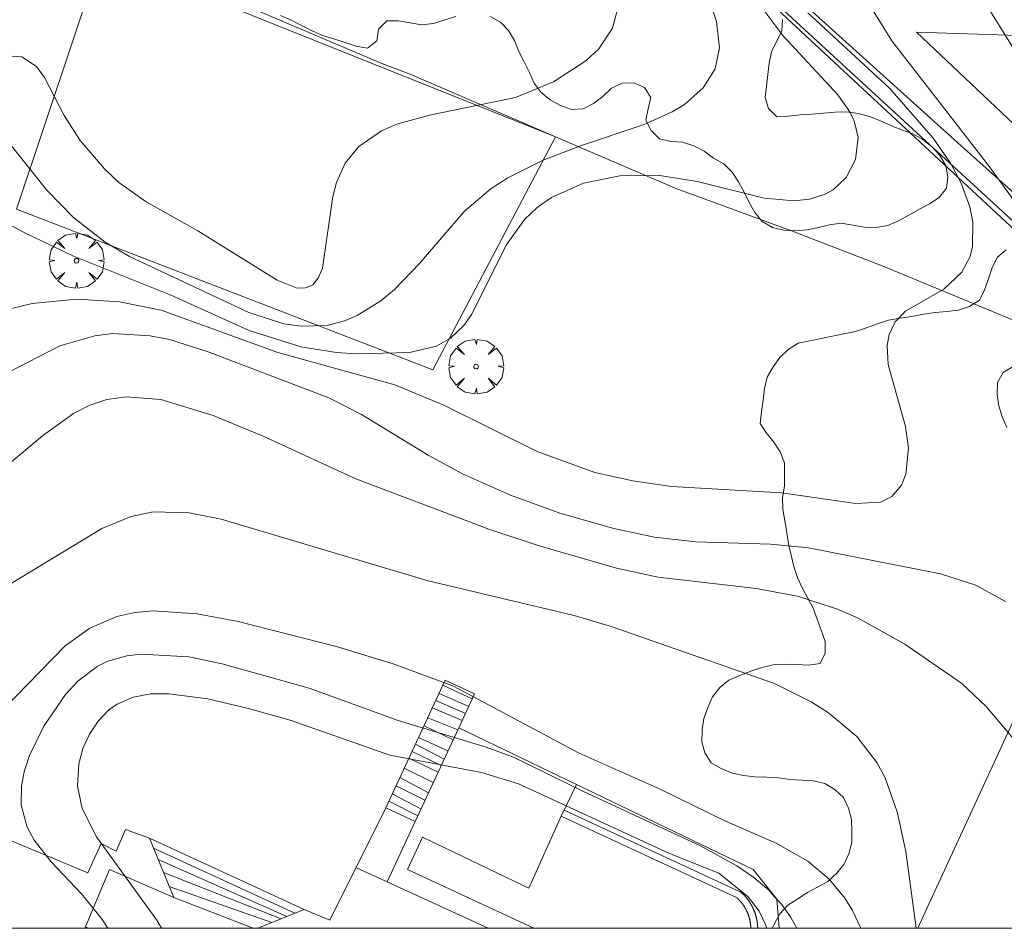
# Model space of a CAD drawing. Units: millimetres. Extents: x 422999 to 424003, y 4489000 to 4489501.
# Drawn here: x 423178 to 423220, y 4489000 to 4489039 of the extents above; entities that cross this region are included whole.
import ezdxf

# ---------------------------------------------------------------- set-up
doc = ezdxf.new("R2010")
doc.units = ezdxf.units.MM
doc.header["$MEASUREMENT"] = 0
doc.layers.get('0').update_dxf_attribs({"lineweight": 9})
for name, color, linetype, lineweight in [('f040024s_piscina', 140, 'Continuous', 9), ('f050002l_curvanivel_cgn', 23, 'Continuous', 9), ('f050002l_curvanivel_mae', 213, 'Continuous', 9), ('f060140s_arboladourbano', 92, 'Continuous', 9), ('f061013p_arbol', 91, 'Continuous', 9), ('f070045l_muro_tap', 11, 'MURO2', 9), ('f070047l_seto', 91, 'Continuous', 9), ('f070056s_edificacion_edi', 240, 'Continuous', 9), ('f070058l_elementoconstruido_bordillo', 30, 'Continuous', 9), ('f070058l_elementoconstruido_par', 11, 'Continuous', 9), ('f070066l_obracontencion', 11, 'CONTENCION', 9), ('f070069s_pistadeportiva', 7, 'Continuous', 9), ('f071028l_acera_escalera', 11, 'Continuous', 9), ('f071028s_acera_escalera', 11, 'Continuous', 9), ('HOJAS', 7, 'Continuous', 9)]:
    doc.layers.add(name, color=color, linetype=linetype, lineweight=lineweight)
doc.linetypes.add('CONTENCION', pattern='A,6.1e-05,[1,obra_contencion.shx,S=1,R=0,X=0,Y=0],-6.120525', length=6.120586)
doc.linetypes.add('MURO2', pattern='A,3.1e-05,[1,muro2.shx,S=1,R=0,X=0,Y=0],-3.058844', length=3.058875)

# ---------------------------------------------------------------- blocks, each defined once
blk = doc.blocks.new('TVK2839S_ACAD_1_FMEBLOCK1')
at = {"layer": 'HOJAS'}
blk.add_lwpolyline([(-500, 250), (500, 250), (500, -250), (-500, -250)], close=True, dxfattribs=at)
blk = doc.blocks.new('arbol')
at = {"color": 0, "linetype": 'Continuous', "lineweight": 0, "flags": 128}
for points in [[(0.96, 0.012), (1.2, 0.036), (1.128, 0.468), (0.888, 0.804), (0.528, 0.528), (0.816, 0.876), (0.48, 1.104), (0.048, 1.176), (0.012, 0.96), (-0.048, 1.176), (-0.48, 1.104), (-0.816, 0.876), (-0.504, 0.528), (-0.864, 0.804), (-1.104, 0.468), (-1.188, 0.036), (-0.936, 0.012)], [(-0.936, 0.012), (-1.188, -0.048), (-1.104, -0.48), (-0.864, -0.804), (-0.504, -0.504), (-0.816, -0.876), (-0.48, -1.116)], [(-0.48, -1.116), (-0.048, -1.188), (0.012, -0.936), (0.048, -1.188), (0.48, -1.116), (0.816, -0.876), (0.528, -0.504), (0.888, -0.804), (1.128, -0.48), (1.2, -0.048), (0.96, 0.012)]]:
    blk.add_lwpolyline(points, dxfattribs=at)
at = {"color": 0, "linetype": 'Continuous', "lineweight": 0, "extrusion": (0, 0, -1)}
for start, end in [(180.0229, 7.5946), (7.2233, 180.0229)]:
    blk.add_arc((0, 0), 0.104, start, end, dxfattribs=at)

msp = doc.modelspace()

# ---------------------------------------------------------------- linework, layer by layer
at = {"layer": 'f040024s_piscina'}
msp.add_polyline3d([(423209.431, 4489000, 723.638), (423200.019, 4489000, 723.751), (423194.527, 4489002.557, 723.936), (423195.182, 4489003.95, 723.936), (423199.798, 4489001.738, 723.967), (423201.198, 4489004.86, 723.967), (423208.834, 4489001.319, 723.638), (423208.843, 4489001.311, 723.638), (423208.851, 4489001.303, 723.638), (423208.859, 4489001.295, 723.638), (423208.868, 4489001.288, 723.638), (423208.876, 4489001.28, 723.638), (423208.884, 4489001.272, 723.638), (423208.892, 4489001.263, 723.638), (423208.9, 4489001.255, 723.638), (423208.908, 4489001.247, 723.638), (423208.916, 4489001.239, 723.638), (423208.924, 4489001.231, 723.638), (423208.932, 4489001.222, 723.638), (423208.94, 4489001.214, 723.638), (423208.947, 4489001.206, 723.638), (423208.955, 4489001.197, 723.638), (423208.963, 4489001.189, 723.638), (423208.97, 4489001.18, 723.638), (423208.978, 4489001.171, 723.638), (423208.985, 4489001.163, 723.638), (423208.993, 4489001.154, 723.638), (423209, 4489001.145, 723.638), (423209.008, 4489001.136, 723.638), (423209.015, 4489001.128, 723.638), (423209.022, 4489001.119, 723.638), (423209.029, 4489001.11, 723.638), (423209.036, 4489001.101, 723.638), (423209.043, 4489001.092, 723.638), (423209.05, 4489001.083, 723.638), (423209.057, 4489001.074, 723.638), (423209.064, 4489001.064, 723.638), (423209.071, 4489001.055, 723.638), (423209.078, 4489001.046, 723.638), (423209.085, 4489001.037, 723.638), (423209.091, 4489001.027, 723.638), (423209.098, 4489001.018, 723.638), (423209.104, 4489001.009, 723.638), (423209.111, 4489000.999, 723.638), (423209.117, 4489000.99, 723.638), (423209.124, 4489000.98, 723.638), (423209.13, 4489000.971, 723.638), (423209.136, 4489000.961, 723.638), (423209.142, 4489000.951, 723.638), (423209.149, 4489000.942, 723.638), (423209.155, 4489000.932, 723.638), (423209.161, 4489000.922, 723.638), (423209.167, 4489000.912, 723.638), (423209.172, 4489000.903, 723.638), (423209.178, 4489000.893, 723.638), (423209.184, 4489000.883, 723.638), (423209.19, 4489000.873, 723.638), (423209.201, 4489000.853, 723.638), (423209.206, 4489000.843, 723.638), (423209.212, 4489000.833, 723.638), (423209.217, 4489000.823, 723.638), (423209.223, 4489000.813, 723.638), (423209.228, 4489000.802, 723.638), (423209.233, 4489000.792, 723.638), (423209.238, 4489000.782, 723.638), (423209.243, 4489000.772, 723.638), (423209.248, 4489000.761, 723.638), (423209.253, 4489000.751, 723.638), (423209.258, 4489000.741, 723.638), (423209.263, 4489000.73, 723.638), (423209.268, 4489000.72, 723.638), (423209.272, 4489000.709, 723.638), (423209.277, 4489000.699, 723.638), (423209.282, 4489000.688, 723.638), (423209.286, 4489000.678, 723.638), (423209.291, 4489000.667, 723.638), (423209.295, 4489000.657, 723.638), (423209.299, 4489000.646, 723.638), (423209.303, 4489000.635, 723.638), (423209.308, 4489000.625, 723.638), (423209.312, 4489000.614, 723.638), (423209.316, 4489000.603, 723.638), (423209.32, 4489000.593, 723.638), (423209.324, 4489000.582, 723.638), (423209.327, 4489000.571, 723.638), (423209.331, 4489000.56, 723.638), (423209.335, 4489000.549, 723.638), (423209.338, 4489000.539, 723.638), (423209.342, 4489000.528, 723.638), (423209.346, 4489000.517, 723.638), (423209.349, 4489000.506, 723.638), (423209.352, 4489000.495, 723.638), (423209.356, 4489000.484, 723.638), (423209.359, 4489000.473, 723.638), (423209.362, 4489000.462, 723.638), (423209.365, 4489000.451, 723.638), (423209.368, 4489000.44, 723.638), (423209.371, 4489000.429, 723.638), (423209.374, 4489000.418, 723.638), (423209.377, 4489000.407, 723.638), (423209.379, 4489000.395, 723.638), (423209.382, 4489000.384, 723.638), (423209.385, 4489000.373, 723.638), (423209.387, 4489000.362, 723.638), (423209.39, 4489000.351, 723.638), (423209.392, 4489000.34, 723.638), (423209.394, 4489000.328, 723.638), (423209.397, 4489000.317, 723.638), (423209.399, 4489000.306, 723.638), (423209.401, 4489000.295, 723.638), (423209.403, 4489000.283, 723.638), (423209.405, 4489000.272, 723.638), (423209.407, 4489000.261, 723.638), (423209.409, 4489000.249, 723.638), (423209.411, 4489000.238, 723.638), (423209.412, 4489000.227, 723.638), (423209.414, 4489000.216, 723.638), (423209.415, 4489000.204, 723.638), (423209.417, 4489000.193, 723.638), (423209.418, 4489000.181, 723.638), (423209.42, 4489000.17, 723.638), (423209.421, 4489000.159, 723.638), (423209.422, 4489000.147, 723.638), (423209.423, 4489000.136, 723.638), (423209.424, 4489000.124, 723.638), (423209.425, 4489000.113, 723.638), (423209.426, 4489000.102, 723.638), (423209.427, 4489000.09, 723.638), (423209.428, 4489000.079, 723.638), (423209.429, 4489000.067, 723.638), (423209.429, 4489000.056, 723.638), (423209.43, 4489000.044, 723.638), (423209.43, 4489000.033, 723.638), (423209.431, 4489000.022, 723.638), (423209.431, 4489000.01, 723.638)], close=True, dxfattribs=at)
at = {"layer": 'f050002l_curvanivel_cgn'}
for points in [[(423221.724, 4489076.134, 718), (423220.294, 4489074.829, 718), (423217.82, 4489072.061, 718), (423216.877, 4489070.789, 718), (423216.029, 4489069.445, 718), (423215.167, 4489067.816, 718), (423214.491, 4489066.28, 718), (423213.557, 4489063.842, 718), (423212.755, 4489061.36, 718), (423212.323, 4489059.582, 718), (423211.999, 4489057.684, 718), (423211.385, 4489051.035, 718), (423211.385, 4489049.458, 718), (423211.523, 4489047.942, 718), (423211.777, 4489046.473, 718), (423212.28, 4489044.883, 718), (423214.244, 4489040.623, 718), (423215.548, 4489038.508, 718), (423219.75, 4489033.1, 718), (423224.456, 4489026.62, 718)], [(423220.709, 4489072.517, 719), (423219.537, 4489071.309, 719), (423218.673, 4489070.247, 719), (423217.943, 4489069.176, 719), (423217.012, 4489067.483, 719), (423216.081, 4489065.46, 719), (423215.477, 4489063.894, 719), (423214.943, 4489062.18, 719), (423214.37, 4489059.801, 719), (423213.86, 4489057.037, 719), (423213.423, 4489054.099, 719), (423213.153, 4489051.44, 719), (423213.197, 4489049.87, 719), (423213.353, 4489048.887, 719), (423213.76, 4489047.404, 719), (423214.066, 4489046.712, 719), (423214.833, 4489045.586, 719), (423217.762, 4489042.584, 719), (423219.353, 4489040.573, 719), (423221.054, 4489037.839, 719)], [(423208.179, 4489042.281, 716), (423210.82, 4489038.747, 716), (423213.201, 4489036.175, 716), (423213.732, 4489035.433, 716), (423213.922, 4489035.036, 716), (423214.086, 4489034.323, 716), (423213.979, 4489033.36, 716), (423213.572, 4489032.582, 716), (423212.999, 4489032.051, 716), (423212.664, 4489031.86, 716), (423211.973, 4489031.635, 716), (423211.307, 4489031.573, 716), (423210.005, 4489031.684, 716), (423207.104, 4489032.411, 716), (423205.477, 4489032.671, 716), (423203.752, 4489032.652, 716), (423202.173, 4489032.336, 716), (423200.785, 4489031.718, 716), (423200.161, 4489031.282, 716), (423199.61, 4489030.766, 716), (423198.815, 4489029.641, 716), (423197.328, 4489026.649, 716), (423196.978, 4489026.154, 716), (423196.4, 4489025.603, 716), (423195.788, 4489025.261, 716), (423194.624, 4489024.983, 716), (423192.308, 4489024.926, 716), (423191.446, 4489024.986, 716), (423189.899, 4489025.236, 716), (423187.663, 4489025.949, 716), (423184.239, 4489027.489, 716), (423180.046, 4489029.172, 716), (423177.904, 4489030.2, 716), (423175.003, 4489031.742, 716)], [(423211.899, 4489039.733, 717), (423215.466, 4489036.449, 717), (423217.345, 4489034.285, 717), (423218.102, 4489033.206, 717), (423218.563, 4489032.341, 717), (423218.932, 4489031.314, 717), (423219.064, 4489030.661, 717), (423219.053, 4489029.581, 717), (423218.944, 4489029.158, 717), (423218.587, 4489028.468, 717), (423217.806, 4489027.73, 717), (423216.146, 4489026.784, 717), (423215.696, 4489026.32, 717), (423215.429, 4489025.767, 717), (423215.341, 4489025.286, 717), (423215.396, 4489024.468, 717), (423216.141, 4489021.774, 717), (423216.272, 4489020.837, 717), (423216.16, 4489019.701, 717), (423215.966, 4489019.225, 717), (423215.551, 4489018.742, 717), (423215.052, 4489018.499, 717), (423213.989, 4489018.441, 717), (423210.769, 4489018.894, 717), (423205.986, 4489019.179, 717), (423204.309, 4489019.416, 717), (423202.661, 4489019.785, 717), (423200.167, 4489020.686, 717), (423196.105, 4489022.709, 717), (423193.986, 4489023.586, 717), (423188.909, 4489024.983, 717), (423183.852, 4489026.822, 717), (423182.032, 4489027.187, 717), (423180.181, 4489027.3, 717), (423178.25, 4489027.111, 717), (423176.932, 4489026.797, 717)], [(423203.664, 4489039.936, 714), (423203.431, 4489039.065, 714), (423202.843, 4489038.169, 714), (423202.279, 4489037.639, 714), (423200.872, 4489036.736, 714), (423199.221, 4489036.055, 714), (423195.488, 4489035.29, 714), (423194.074, 4489034.889, 714), (423193.407, 4489034.601, 714), (423192.428, 4489033.933, 714), (423191.835, 4489033.209, 714), (423191.455, 4489032.366, 714), (423191.3, 4489031.754, 714), (423190.846, 4489028.653, 714), (423190.658, 4489028.206, 714), (423190.422, 4489027.93, 714), (423190.11, 4489027.788, 714), (423189.744, 4489027.779, 714), (423188.879, 4489028.13, 714), (423185.441, 4489030.261, 714), (423183.187, 4489031.529, 714), (423182.015, 4489032.36, 714), (423181.379, 4489032.951, 714), (423180.329, 4489034.191, 714), (423179.642, 4489035.267, 714), (423178.782, 4489036.922, 714), (423178.441, 4489037.392, 714), (423177.795, 4489037.82, 714), (423177.162, 4489037.858, 714)], [(423220.477, 4489014.189, 718), (423219.194, 4489014.887, 718), (423217.665, 4489015.389, 718), (423211.933, 4489016.508, 718), (423210.29, 4489016.671, 718), (423207.042, 4489016.772, 718), (423205.245, 4489016.967, 718), (423203.483, 4489017.344, 718), (423201.141, 4489018.013, 718), (423199.009, 4489018.796, 718), (423196.922, 4489019.723, 718), (423195.427, 4489020.528, 718), (423192.545, 4489022.291, 718), (423191.118, 4489023.017, 718), (423185.884, 4489025.015, 718), (423184.2, 4489025.545, 718), (423183.373, 4489025.717, 718), (423181.752, 4489025.806, 718), (423180.968, 4489025.714, 718), (423179.45, 4489025.272, 718), (423177.151, 4489024.094, 718)], [(423221.766, 4489007.112, 719), (423219.65, 4489009.628, 719), (423218.59, 4489010.628, 719), (423216.12, 4489012.336, 719), (423214.059, 4489013.467, 719), (423213.192, 4489013.845, 719), (423211.452, 4489014.416, 719), (423209.658, 4489014.743, 719), (423205.41, 4489015.234, 719), (423203.604, 4489015.632, 719), (423200.198, 4489016.611, 719), (423198.059, 4489017.324, 719), (423192.299, 4489019.501, 719), (423188.275, 4489021.352, 719), (423186.106, 4489022.25, 719), (423183.831, 4489022.951, 719), (423182.332, 4489023.063, 719), (423181.493, 4489022.946, 719), (423180.756, 4489022.706, 719), (423180.047, 4489022.343, 719), (423178.693, 4489021.371, 719), (423174.213, 4489017.626, 719)], [(423214.211, 4489000, 721), (423213.835, 4489000.804, 721), (423213.516, 4489001.314, 721), (423212.835, 4489002.131, 721), (423211.9, 4489002.91, 721), (423210.535, 4489003.688, 721), (423208.299, 4489004.662, 721), (423205.503, 4489006.044, 721), (423201.977, 4489007.596, 721), (423196.495, 4489010.519, 721), (423193.906, 4489011.475, 721), (423191.503, 4489012.216, 721), (423187.191, 4489013.318, 721), (423185.412, 4489013.652, 721), (423183.503, 4489013.774, 721), (423182.697, 4489013.702, 721), (423181.916, 4489013.53, 721), (423180.744, 4489013.025, 721), (423179.676, 4489012.256, 721), (423176.994, 4489009.493, 721)], [(423211.424, 4489000, 722), (423211.175, 4489000.463, 722), (423210.776, 4489001.029, 722), (423210.465, 4489001.373, 722), (423210.215, 4489001.651, 722), (423209.557, 4489002.209, 722), (423208.831, 4489002.708, 722), (423207.247, 4489003.586, 722), (423202.168, 4489005.93, 722), (423199.132, 4489007.426, 722), (423197.953, 4489007.864, 722), (423194.133, 4489009.02, 722), (423190.264, 4489010.421, 722), (423186.499, 4489011.483, 722), (423185.04, 4489011.781, 722), (423182.957, 4489011.901, 722), (423182.353, 4489011.828, 722), (423181.531, 4489011.586, 722), (423181.071, 4489011.358, 722), (423180.246, 4489010.738, 722), (423179.69, 4489010.145, 722), (423178.752, 4489008.773, 722), (423178.129, 4489007.494, 722), (423177.91, 4489006.841, 722), (423177.778, 4489006.187, 722), (423177.769, 4489005.343, 722), (423178.035, 4489004.388, 722), (423178.336, 4489003.831, 722), (423179.07, 4489002.882, 722), (423180.368, 4489001.512, 722), (423181.263, 4489000.431, 722), (423181.526, 4489000, 722)], [(423210.115, 4489000, 723), (423210.08, 4489000.135, 723), (423209.787, 4489000.751, 723), (423209.315, 4489001.361, 723), (423208.041, 4489002.394, 723), (423205.907, 4489003.244, 723), (423199.347, 4489006.263, 723), (423197.748, 4489006.761, 723), (423193.774, 4489007.51, 723), (423189.446, 4489009.034, 723), (423187.631, 4489009.54, 723), (423185.865, 4489009.951, 723), (423184.181, 4489010.182, 723), (423183.378, 4489010.168, 723), (423182.63, 4489010.032, 723), (423181.93, 4489009.727, 723), (423181.573, 4489009.474, 723), (423181.108, 4489008.996, 723), (423180.732, 4489008.432, 723), (423180.45, 4489007.806, 723), (423180.27, 4489007.137, 723), (423180.217, 4489006.174, 723), (423180.419, 4489005.201, 723), (423181.036, 4489003.972, 723), (423183.654, 4489000.348, 723), (423183.855, 4489000, 723)]]:
    msp.add_polyline3d(points, dxfattribs=at)
at = {"layer": 'f050002l_curvanivel_mae'}
for points in [[(423207.704, 4489040.038, 715), (423207.936, 4489039.357, 715), (423208.076, 4489038.215, 715), (423207.879, 4489037.299, 715), (423207.365, 4489036.47, 715), (423206.551, 4489035.754, 715), (423206.014, 4489035.425, 715), (423204.808, 4489034.878, 715), (423202.044, 4489033.962, 715), (423200.419, 4489033.338, 715), (423198.882, 4489032.564, 715), (423198.169, 4489032.103, 715), (423196.998, 4489031.105, 715), (423195.061, 4489028.853, 715), (423193.966, 4489027.726, 715), (423193.379, 4489027.234, 715), (423192.346, 4489026.588, 715), (423191.799, 4489026.357, 715), (423191.047, 4489026.165, 715), (423189.936, 4489026.123, 715), (423189.172, 4489026.237, 715), (423187.656, 4489026.727, 715), (423182.468, 4489029.151, 715), (423181.419, 4489029.773, 715), (423180.05, 4489030.837, 715), (423178.865, 4489032.043, 715), (423177.174, 4489034.173, 715)], [(423216.609, 4489000, 720), (423216.16, 4489003.327, 720), (423215.787, 4489005.058, 720), (423215.255, 4489006.526, 720), (423214.899, 4489007.202, 720), (423214.033, 4489008.32, 720), (423212.796, 4489009.357, 720), (423212.055, 4489009.83, 720), (423210.46, 4489010.627, 720), (423203.37, 4489013.091, 720), (423201.766, 4489013.581, 720), (423195.431, 4489015.074, 720), (423186.454, 4489017.749, 720), (423185.06, 4489018.035, 720), (423183.504, 4489018.074, 720), (423182.542, 4489017.876, 720), (423181.275, 4489017.349, 720), (423176.862, 4489014.673, 720)]]:
    msp.add_polyline3d(points, dxfattribs=at)
at = {"layer": 'f060140s_arboladourbano'}
for points in [[(423189.017, 4489039.608, -4.33), (423189.491, 4489039.416, -4.33), (423189.935, 4489039.18, -4.33), (423190.39, 4489038.943, -4.33), (423190.852, 4489038.746, -4.33), (423191.342, 4489038.594, -4.33), (423191.826, 4489038.443, -4.33), (423192.3, 4489038.283, -4.33), (423192.801, 4489038.199, -4.33), (423193.198, 4489038.517, -4.33), (423193.28, 4489039.016, -4.33), (423193.637, 4489039.373, -4.33), (423194.147, 4489039.384, -4.33), (423194.648, 4489039.29, -4.33), (423195.147, 4489039.21, -4.33), (423195.657, 4489039.264, -4.33), (423196.147, 4489039.417, -4.33), (423196.627, 4489039.574, -4.33)], [(423198.122, 4489039.571, -4.33), (423198.568, 4489039.327, -4.33), (423198.919, 4489038.959, -4.33), (423199.17, 4489038.52, -4.33), (423199.37, 4489038.053, -4.33), (423199.597, 4489037.597, -4.33), (423199.823, 4489037.141, -4.33), (423200.025, 4489036.673, -4.33), (423200.333, 4489036.269, -4.33), (423200.721, 4489035.945, -4.33), (423201.171, 4489035.71, -4.33), (423201.647, 4489035.533, -4.33), (423202.153, 4489035.558, -4.33), (423202.611, 4489035.791, -4.33), (423203.013, 4489036.101, -4.33), (423203.391, 4489036.461, -4.33), (423203.853, 4489036.682, -4.33), (423204.362, 4489036.691, -4.33), (423204.819, 4489036.48, -4.33), (423205.095, 4489036.05, -4.33), (423204.973, 4489035.558, -4.33), (423204.87, 4489035.066, -4.33), (423205.103, 4489034.617, -4.33), (423205.472, 4489034.259, -4.33), (423205.969, 4489034.147, -4.33), (423206.468, 4489034.109, -4.33), (423206.955, 4489033.962, -4.33), (423207.409, 4489033.723, -4.33), (423207.811, 4489033.419, -4.33), (423208.257, 4489033.171, -4.33), (423208.62, 4489032.814, -4.33), (423208.901, 4489032.388, -4.33), (423209.14, 4489031.945, -4.33), (423209.365, 4489031.498, -4.33), (423209.601, 4489031.056, -4.33), (423209.929, 4489030.673, -4.33), (423210.367, 4489030.406, -4.33), (423210.859, 4489030.299, -4.33), (423211.361, 4489030.263, -4.33), (423211.87, 4489030.311, -4.33), (423212.364, 4489030.417, -4.33), (423212.852, 4489030.534, -4.33), (423213.355, 4489030.595, -4.33), (423213.859, 4489030.518, -4.33), (423214.362, 4489030.427, -4.33), (423214.863, 4489030.413, -4.33), (423215.37, 4489030.496, -4.33), (423215.836, 4489030.696, -4.33), (423216.282, 4489030.946, -4.33), (423216.727, 4489031.2, -4.33), (423217.185, 4489031.432, -4.33), (423217.598, 4489031.718, -4.33), (423217.922, 4489032.117, -4.33), (423217.98, 4489032.616, -4.33), (423217.892, 4489033.109, -4.33), (423217.635, 4489033.543, -4.33), (423217.3, 4489033.918, -4.33), (423216.896, 4489034.226, -4.33), (423216.458, 4489034.476, -4.33), (423215.977, 4489034.654, -4.33), (423215.512, 4489034.839, -4.33), (423215.054, 4489035.041, -4.33), (423214.579, 4489035.222, -4.33), (423214.089, 4489035.352, -4.33), (423213.588, 4489035.427, -4.33), (423213.087, 4489035.413, -4.33), (423212.587, 4489035.369, -4.33), (423212.085, 4489035.325, -4.33), (423211.574, 4489035.296, -4.33), (423211.069, 4489035.241, -4.33), (423210.561, 4489035.216, -4.33), (423210.195, 4489035.569, -4.33), (423210.052, 4489036.049, -4.33), (423210.116, 4489036.545, -4.33), (423210.171, 4489037.046, -4.33), (423210.222, 4489037.545, -4.33), (423210.323, 4489038.036, -4.33), (423210.552, 4489038.483, -4.33), (423210.78, 4489038.93, -4.33), (423210.8, 4489039.439, -4.33)], [(423220.515, 4489029.446, 1.71), (423220.136, 4489029.121, 1.71), (423219.9, 4489028.669, 1.71), (423219.741, 4489028.188, 1.71), (423219.576, 4489027.709, 1.71), (423219.352, 4489027.26, 1.71), (423218.928, 4489026.985, 1.71), (423218.447, 4489026.829, 1.71), (423217.94, 4489026.761, 1.71), (423217.428, 4489026.724, 1.71), (423216.923, 4489026.646, 1.71), (423216.422, 4489026.551, 1.71), (423215.915, 4489026.482, 1.71), (423215.411, 4489026.397, 1.71), (423214.933, 4489026.226, 1.71), (423214.451, 4489026.052, 1.71), (423213.967, 4489025.899, 1.71), (423213.473, 4489025.794, 1.71), (423212.972, 4489025.698, 1.71), (423212.483, 4489025.591, 1.71), (423211.99, 4489025.494, 1.71), (423211.488, 4489025.392, 1.71), (423211.059, 4489025.119, 1.71), (423210.69, 4489024.767, 1.71), (423210.396, 4489024.359, 1.71), (423210.141, 4489023.919, 1.71), (423210.03, 4489023.426, 1.71), (423209.972, 4489022.915, 1.71), (423209.891, 4489022.421, 1.71), (423209.838, 4489021.912, 1.71), (423210.106, 4489021.485, 1.71), (423210.431, 4489021.102, 1.71), (423210.707, 4489020.675, 1.71), (423210.893, 4489020.201, 1.71), (423210.897, 4489019.701, 1.71), (423210.897, 4489019.194, 1.71), (423210.812, 4489018.69, 1.71), (423210.818, 4489018.182, 1.71), (423210.905, 4489017.683, 1.71), (423210.999, 4489017.183, 1.71), (423211.069, 4489016.683, 1.71), (423211.179, 4489016.194, 1.71), (423211.302, 4489015.705, 1.71), (423211.458, 4489015.229, 1.71), (423211.663, 4489014.768, 1.71), (423211.909, 4489014.333, 1.71), (423212.142, 4489013.889, 1.71), (423212.315, 4489013.419, 1.71), (423212.483, 4489012.936, 1.71), (423212.651, 4489012.446, 1.71), (423212.658, 4489011.938, 1.71), (423212.437, 4489011.488, 1.71), (423211.934, 4489011.421, 1.71), (423211.422, 4489011.449, 1.71), (423210.914, 4489011.461, 1.71), (423210.406, 4489011.433, 1.71), (423209.912, 4489011.322, 1.71), (423209.427, 4489011.161, 1.71), (423208.951, 4489010.97, 1.71), (423208.482, 4489010.767, 1.71), (423208.088, 4489010.443, 1.71), (423207.776, 4489010.045, 1.71), (423207.562, 4489009.585, 1.71), (423207.392, 4489009.106, 1.71), (423207.325, 4489008.606, 1.71), (423207.311, 4489008.097, 1.71), (423207.441, 4489007.608, 1.71), (423207.717, 4489007.187, 1.71), (423208.148, 4489006.931, 1.71), (423208.618, 4489006.732, 1.71), (423209.107, 4489006.625, 1.71), (423209.613, 4489006.567, 1.71), (423210.124, 4489006.552, 1.71), (423210.635, 4489006.526, 1.71), (423211.139, 4489006.463, 1.71), (423211.648, 4489006.426, 1.71), (423212.151, 4489006.393, 1.71), (423212.649, 4489006.289, 1.71), (423213.07, 4489006.02, 1.71), (423213.449, 4489005.68, 1.71), (423213.668, 4489005.219, 1.71), (423213.807, 4489004.728, 1.71), (423213.818, 4489004.223, 1.71), (423213.819, 4489003.721, 1.71), (423213.683, 4489003.228, 1.71), (423213.468, 4489002.763, 1.71), (423213.153, 4489002.374, 1.71), (423212.773, 4489002.029, 1.71), (423212.331, 4489001.792, 1.71), (423211.884, 4489001.557, 1.71), (423211.466, 4489001.28, 1.71), (423211.04, 4489001.003, 1.71), (423210.697, 4489000.627, 1.71), (423210.439, 4489000.186, 1.71), (423210.365, 4489000, 1.71), (423225.256, 4489000, 1.71)], [(423220.54, 4489021.738, 1.71), (423220.334, 4489022.194, 1.71), (423220.19, 4489022.675, 1.71), (423220.117, 4489023.17, 1.71), (423220.13, 4489023.68, 1.71), (423220.382, 4489024.124, 1.71), (423220.819, 4489024.373, 1.71)]]:
    msp.add_polyline3d(points, dxfattribs=at)
at = {"layer": 'f070045l_muro_tap'}
for points in [[(423227.712, 4489023.943, 719.663), (423178.572, 4489069.675, 713.569), (423217.963, 4489089.973, 714.232)], [(423181.67, 4489042.528, 713.73), (423193.422, 4489037.533, 713.708), (423194.682, 4489037.053, 713.708), (423200.958, 4489034.348, 715.047), (423206.142, 4489032.113, 716.153), (423211.192, 4489030.273, 716.258), (423215.202, 4489028.723, 716.258), (423221.772, 4489026.003, 717.589)], [(423216.68, 4489000, 720.31), (423217.072, 4489000.863, 719.656), (423222.222, 4489012.023, 719.154), (423226.152, 4489019.733, 717.589), (423227.712, 4489023.943, 719.663)]]:
    msp.add_polyline3d(points, dxfattribs=at)
at = {"layer": 'f070047l_seto'}
msp.add_polyline3d([(423248.02, 4489025.712, 725.407), (423234.511, 4489025.393, 719.663), (423232.414, 4489025.375, 719.663), (423228.205, 4489025.339, 719.663), (423218.554, 4489033.957, 719.187), (423209.874, 4489041.795, 718.883), (423202.192, 4489048.999, 716.416), (423201.673, 4489048.294, 716.416), (423217.358, 4489033.859, 719.187), (423227.864, 4489024.227, 719.663), (423237.293, 4489024.395, 723.67), (423248.048, 4489024.875, 725.407)], dxfattribs=at)
at = {"layer": 'f070056s_edificacion_edi'}
msp.add_polyline3d([(423180.698, 4489000, 724.584), (423180.539, 4489000, 724.584), (423180.563, 4489000.057, 724.584)], close=True, dxfattribs=at)
at = {"layer": 'f070058l_elementoconstruido_bordillo'}
for p, q in [((423201.198, 4489004.86, 723.76), (423201.861, 4489006.239, 721.06)), ((423194.861, 4489004.639, 723.67), (423193.655, 4489002.011, 723.68))]:
    msp.add_line(p, q, dxfattribs=at)
for points in [[(423190.045, 4489000.809, 724.05), (423191.159, 4489000.348, 723.79), (423193.589, 4489005.233, 723.63)], [(423201.328, 4489005.13, 723.76), (423209.003, 4489001.571, 723.58), (423209.047, 4489001.531, 723.58), (423209.057, 4489001.522, 723.58), (423209.067, 4489001.512, 723.58), (423209.076, 4489001.503, 723.58), (423209.085, 4489001.494, 723.58), (423209.095, 4489001.485, 723.58), (423209.104, 4489001.476, 723.58), (423209.113, 4489001.467, 723.58), (423209.124, 4489001.455, 723.58), (423209.132, 4489001.447, 723.58), (423209.141, 4489001.438, 723.58), (423209.151, 4489001.427, 723.58), (423209.159, 4489001.419, 723.58), (423209.17, 4489001.407, 723.58), (423209.177, 4489001.399, 723.58), (423209.186, 4489001.389, 723.58), (423209.196, 4489001.378, 723.58), (423209.205, 4489001.367, 723.58), (423209.213, 4489001.359, 723.58), (423209.222, 4489001.347, 723.58), (423209.229, 4489001.339, 723.58), (423209.239, 4489001.327, 723.58), (423209.247, 4489001.317, 723.58), (423209.254, 4489001.308, 723.58), (423209.264, 4489001.297, 723.58), (423209.273, 4489001.285, 723.58), (423209.28, 4489001.277, 723.58), (423209.289, 4489001.264, 723.58), (423209.295, 4489001.257, 723.58), (423209.306, 4489001.243, 723.58), (423209.313, 4489001.233, 723.58), (423209.32, 4489001.223, 723.58), (423209.328, 4489001.212, 723.58), (423209.335, 4489001.202, 723.58), (423209.344, 4489001.19, 723.58), (423209.352, 4489001.179, 723.74), (423209.359, 4489001.167, 723.74), (423209.366, 4489001.157, 723.74), (423209.373, 4489001.147, 723.74), (423209.381, 4489001.135, 723.74), (423209.389, 4489001.123, 723.74), (423209.395, 4489001.113, 723.74), (423209.402, 4489001.102, 723.74), (423209.41, 4489001.089, 723.74), (423209.416, 4489001.08, 723.74), (423209.423, 4489001.068, 723.74), (423209.431, 4489001.055, 723.74), (423209.437, 4489001.044, 723.74), (423209.443, 4489001.034, 723.74), (423209.451, 4489001.021, 723.74), (423209.463, 4489001, 723.74), (423209.47, 4489000.986, 723.74), (423209.477, 4489000.974, 723.74), (423209.482, 4489000.964, 723.74), (423209.489, 4489000.951, 723.74), (423209.495, 4489000.939, 723.74), (423209.501, 4489000.928, 723.74), (423209.507, 4489000.914, 723.74), (423209.513, 4489000.904, 723.74), (423209.518, 4489000.892, 723.74), (423209.524, 4489000.88, 723.74), (423209.53, 4489000.869, 723.74), (423209.536, 4489000.855, 723.74), (423209.541, 4489000.844, 723.74), (423209.547, 4489000.831, 723.74), (423209.552, 4489000.819, 723.74), (423209.558, 4489000.806, 723.74), (423209.562, 4489000.795, 723.74), (423209.568, 4489000.782, 723.74), (423209.573, 4489000.77, 723.74), (423209.577, 4489000.759, 723.74), (423209.583, 4489000.745, 723.74), (423209.587, 4489000.734, 723.74), (423209.592, 4489000.72, 723.74), (423209.597, 4489000.709, 723.74), (423209.602, 4489000.695, 723.56), (423209.606, 4489000.684, 723.56), (423209.611, 4489000.67, 723.56), (423209.615, 4489000.658, 723.56), (423209.619, 4489000.645, 723.56), (423209.623, 4489000.633, 723.56), (423209.628, 4489000.619, 723.56), (423209.631, 4489000.608, 723.56), (423209.636, 4489000.594, 723.56), (423209.64, 4489000.58, 723.56), (423209.643, 4489000.57, 723.56), (423209.647, 4489000.557, 723.56), (423209.651, 4489000.543, 723.56), (423209.654, 4489000.531, 723.56), (423209.658, 4489000.517, 723.56), (423209.661, 4489000.506, 723.56), (423209.664, 4489000.493, 723.56), (423209.668, 4489000.478, 723.56), (423209.671, 4489000.466, 723.56), (423209.674, 4489000.453, 723.56), (423209.677, 4489000.44, 723.56), (423209.68, 4489000.427, 723.56), (423209.683, 4489000.415, 723.56), (423209.686, 4489000.402, 723.56), (423209.689, 4489000.388, 723.56), (423209.691, 4489000.375, 723.56), (423209.694, 4489000.362, 723.56), (423209.696, 4489000.349, 723.56), (423209.698, 4489000.338, 723.56), (423209.701, 4489000.323, 723.56), (423209.703, 4489000.31, 723.56), (423209.705, 4489000.295, 723.56), (423209.707, 4489000.284, 723.56), (423209.709, 4489000.271, 723.56), (423209.711, 4489000.257, 723.56), (423209.713, 4489000.244, 723.56), (423209.715, 4489000.229, 723.56), (423209.716, 4489000.217, 723.56), (423209.717, 4489000.206, 723.56), (423209.719, 4489000.189, 723.56), (423209.721, 4489000.178, 723.56), (423209.722, 4489000.166, 723.56), (423209.723, 4489000.151, 723.56), (423209.724, 4489000.138, 723.56), (423209.725, 4489000.125, 723.56), (423209.726, 4489000.112, 723.56), (423209.727, 4489000.099, 723.56), (423209.728, 4489000.084, 723.56), (423209.729, 4489000.071, 723.56), (423209.729, 4489000.059, 723.56), (423209.73, 4489000.044, 723.56), (423209.73, 4489000.033, 723.56), (423209.731, 4489000.018, 723.56), (423209.731, 4489000.006, 723.56), (423209.731, 4489000, 723.56)], [(423183.333, 4489003.907, 723.75), (423182.297, 4489004.293, 723.65), (423181.897, 4489003.348, 723.71), (423181.243, 4489003.675, 723.41), (423180.661, 4489002.403, 721.7), (423176.227, 4489004.256, 721.89), (423174.301, 4489004.402, 721.69), (423171.466, 4489004.402, 721.65), (423168.104, 4489004.101, 722.44)], [(423180.563, 4489000.057, 721.5), (423181.606, 4489002.548, 721.7), (423184.398, 4489001.333, 723.77)]]:
    msp.add_polyline3d(points, dxfattribs=at)
at = {"layer": 'f070058l_elementoconstruido_par'}
msp.add_polyline3d([(423232.507, 4489038.364, 345.646), (423229.777, 4489026.452, 345.646), (423216.623, 4489038.885, 345.646), (423232.507, 4489038.364, 345.646)], dxfattribs=at)
at = {"layer": 'f070066l_obracontencion'}
for points in [[(423196.755, 4489008.693, 721.49), (423201.861, 4489006.239, 721.06), (423209.537, 4489002.549, 721.43), (423210.555, 4489001.26, 723.54), (423210.657, 4489000, 723.554)], [(423198.037, 4489000, 723.777), (423193.655, 4489002.011, 723.68), (423192.299, 4489002.633, 723.76)]]:
    msp.add_polyline3d(points, dxfattribs=at)
at = {"layer": 'f070069s_pistadeportiva'}
msp.add_polyline3d([(423200.958, 4489034.348, 349.826), (423195.631, 4489024.242, 349.826), (423177.562, 4489031.21, 349.826), (423181.253, 4489042.245, 349.826)], close=True, dxfattribs=at)
at = {"layer": 'f071028l_acera_escalera'}
for p, q in [((423195.904, 4489010.191, 721.473), (423197.192, 4489009.631, 721.437)), ((423196.073, 4489010.551, 721.308), (423197.343, 4489009.954, 721.301)), ((423195.761, 4489009.884, 721.615), (423197.047, 4489009.319, 721.568)), ((423195.614, 4489009.569, 721.759), (423196.905, 4489009.015, 721.706)), ((423195.411, 4489009.135, 721.958), (423196.714, 4489008.607, 721.867)), ((423195.25, 4489008.789, 722.117), (423196.514, 4489008.178, 722.047)), ((423195.013, 4489008.282, 722.35), (423196.291, 4489007.701, 722.247)), ((423194.73, 4489007.677, 722.628), (423195.991, 4489007.059, 722.517)), ((423194.879, 4489007.995, 722.481), (423196.121, 4489007.336, 722.401)), ((423194.59, 4489007.377, 722.765), (423195.859, 4489006.776, 722.636)), ((423194.39, 4489006.948, 722.962), (423195.649, 4489006.325, 722.825)), ((423194.204, 4489006.551, 723.144), (423195.443, 4489005.886, 723.01)), ((423194.036, 4489006.189, 723.31), (423195.292, 4489005.562, 723.146)), ((423193.719, 4489005.511, 723.622), (423194.977, 4489004.888, 723.429)), ((423193.872, 4489005.839, 723.471), (423195.118, 4489005.19, 723.302)), ((423183.511, 4489003.477, 724.44), (423189.652, 4489000.651, 724.238)), ((423183.712, 4489002.99, 724.547), (423189.295, 4489000.507, 724.362)), ((423183.945, 4489002.426, 724.672), (423189.046, 4489000.406, 724.448)), ((423184.199, 4489001.813, 724.807), (423188.652, 4489000.248, 724.585))]:
    msp.add_line(p, q, dxfattribs=at)
at = {"layer": 'f071028s_acera_escalera'}
for points in [[(423194.861, 4489004.639, 723.53), (423193.589, 4489005.233, 723.75), (423196.171, 4489010.762, 721.21), (423197.443, 4489010.168, 721.21), (423196.755, 4489008.693, 721.705)], [(423187.837, 4489000, 724.832), (423184.398, 4489001.333, 724.91), (423183.333, 4489003.907, 724.35), (423190.045, 4489000.809, 724.1), (423188.037, 4489000, 724.796)]]:
    msp.add_polyline3d(points, close=True, dxfattribs=at)

# ---------------------------------------------------------------- block references
at = {"layer": 'f061013p_arbol'}
for p in [(423180.174, 4489028.969, 715.913), (423197.511, 4489024.377, 717.254)]:
    msp.add_blockref('arbol', p, dxfattribs=at)
at = {"layer": 'HOJAS'}
msp.add_blockref('TVK2839S_ACAD_1_FMEBLOCK1', (423500, 4489250), dxfattribs=at)

doc.saveas('drawing.dxf')
